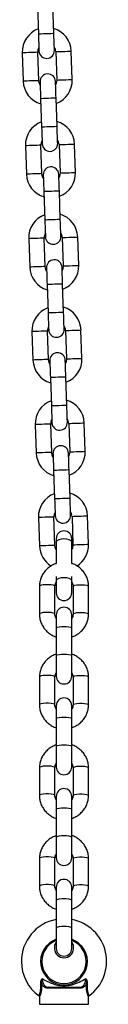
# Model space of a CAD drawing. Units: millimetres. Extents: x 4726 to 9442, y 246 to 10532.
# Drawn here: x 8168 to 8201, y 8586 to 8968 of the extents above; entities that cross this region are included whole.
import ezdxf

# ---------------------------------------------------------------- set-up
doc = ezdxf.new("R2010")
doc.units = ezdxf.units.MM
doc.header["$LTSCALE"] = 50

msp = doc.modelspace()

# ---------------------------------------------------------------- linework, layer by layer
at = {"color": 7, "linetype": 'Continuous', "lineweight": 25}
for p, q in [((8174.3, 8972.96), (8174.69, 8961.97)), ((8180.68, 8962.18), (8180.3, 8973.17)), ((8168.43, 8954.75), (8168.82, 8943.75)), ((8174.81, 8943.96), (8174.43, 8954.96)), ((8181.43, 8955.2), (8181.81, 8944.21)), ((8187.81, 8944.42), (8187.42, 8955.41)), ((8175.56, 8936.99), (8175.94, 8925.99)), ((8181.94, 8926.2), (8181.55, 8937.2)), ((8176.07, 8907.99), (8175.69, 8918.98)), ((8182.68, 8919.22), (8183.07, 8908.23)), ((8189.06, 8908.44), (8188.68, 8919.43)), ((8169.69, 8918.77), (8170.07, 8907.78)), ((8176.81, 8901.01), (8177.2, 8890.01)), ((8183.19, 8890.22), (8182.81, 8901.22)), ((8170.95, 8882.79), (8171.33, 8871.8)), ((8177.33, 8872.01), (8176.94, 8883)), ((8183.94, 8883.25), (8184.32, 8872.25)), ((8190.32, 8872.46), (8189.93, 8883.45)), ((8178.07, 8865.03), (8178.45, 8854.04)), ((8184.45, 8854.25), (8184.07, 8865.24)), ((8172.2, 8846.81), (8172.59, 8835.82)), ((8178.58, 8836.03), (8178.2, 8847.02)), ((8185.19, 8847.27), (8185.58, 8836.27)), ((8191.57, 8836.48), (8191.19, 8847.48)), ((8179.33, 8829.05), (8179.71, 8818.06)), ((8185.71, 8818.27), (8185.32, 8829.26)), ((8173.46, 8810.84), (8173.84, 8799.84)), ((8179.84, 8800.05), (8179.46, 8811.04)), ((8186.45, 8811.29), (8186.84, 8800.3)), ((8192.83, 8800.51), (8192.45, 8811.5)), ((8180.58, 8793.07), (8180.97, 8782.08)), ((8186.96, 8782.29), (8186.58, 8793.28)), ((8174.72, 8774.86), (8175.1, 8763.86)), ((8181.1, 8764.07), (8180.71, 8775.07)), ((8187.71, 8775.31), (8188.09, 8764.32)), ((8194.09, 8764.53), (8193.7, 8775.52)), ((8181.61, 8766.7), (8181.61, 8765.2)), ((8187.61, 8765.2), (8187.61, 8766.7)), ((8181.61, 8765.2), (8181.61, 8757.07)), ((8187.61, 8757.07), (8187.61, 8765.2)), ((8181.61, 8751.99), (8181.61, 8750.2)), ((8187.61, 8750.2), (8187.61, 8751.99)), ((8175.11, 8748.21), (8175.11, 8737.48)), ((8181.11, 8737.48), (8181.11, 8748.21)), ((8181.61, 8750.2), (8181.61, 8745.7)), ((8187.61, 8745.7), (8187.61, 8750.2)), ((8188.11, 8748.21), (8188.11, 8737.48)), ((8194.11, 8737.48), (8194.11, 8748.21)), ((8181.61, 8737.15), (8181.61, 8732.08)), ((8187.61, 8732.08), (8187.61, 8737.15)), ((8181.61, 8732.08), (8181.61, 8721.35)), ((8187.61, 8721.35), (8187.61, 8732.08)), ((8181.61, 8721.35), (8181.61, 8713.42)), ((8187.61, 8713.42), (8187.61, 8721.35)), ((8175.11, 8713.09), (8175.11, 8702.36)), ((8181.11, 8702.36), (8181.11, 8713.09)), ((8188.11, 8713.09), (8188.11, 8702.36)), ((8194.11, 8702.36), (8194.11, 8713.09)), ((8181.61, 8702.03), (8181.61, 8696.96)), ((8187.61, 8696.96), (8187.61, 8702.03)), ((8181.61, 8696.96), (8181.61, 8686.23)), ((8187.61, 8686.23), (8187.61, 8696.96)), ((8181.61, 8686.23), (8181.61, 8678.3)), ((8187.61, 8678.3), (8187.61, 8686.23)), ((8175.11, 8677.97), (8175.11, 8667.24)), ((8181.11, 8667.24), (8181.11, 8677.97)), ((8188.11, 8677.97), (8188.11, 8667.24)), ((8194.11, 8667.24), (8194.11, 8677.97)), ((8181.61, 8666.91), (8181.61, 8661.85)), ((8187.61, 8661.85), (8187.61, 8666.91)), ((8181.61, 8661.85), (8181.61, 8651.11)), ((8187.61, 8651.11), (8187.61, 8661.85)), ((8181.61, 8651.11), (8181.61, 8643.18)), ((8187.61, 8643.18), (8187.61, 8651.11)), ((8175.11, 8642.86), (8175.11, 8632.13)), ((8181.11, 8632.13), (8181.11, 8642.86)), ((8188.11, 8642.86), (8188.11, 8632.13)), ((8194.11, 8632.13), (8194.11, 8642.86)), ((8181.61, 8631.8), (8181.61, 8626.73)), ((8187.61, 8626.73), (8187.61, 8631.8)), ((8181.61, 8626.73), (8181.61, 8616)), ((8187.61, 8616), (8187.61, 8626.73)), ((8181.61, 8616), (8181.61, 8608.07)), ((8187.61, 8608.07), (8187.61, 8616)), ((8190.59, 8592.63), (8178.64, 8592.63)), ((8178.89, 8593.03), (8190.34, 8593.03)), ((8175.11, 8589.37), (8175.11, 8586.43)), ((8194.11, 8586.43), (8194.11, 8589.37))]:
    msp.add_line(p, q, dxfattribs=at)
at = {"color": 8, "linetype": 'Continuous', "lineweight": 25}
msp.add_line((8175.11, 8586.43), (8194.11, 8586.43), dxfattribs=at)
at = {"color": 8, "linetype": 'Continuous', "lineweight": 25, "flags": 128}
for points in [[(8180.68, 8962.18), (8180.64, 8962.18), (8180.28, 8962.17), (8179.61, 8962.14), (8178.71, 8962.11), (8177.68, 8962.08), (8176.66, 8962.04), (8175.76, 8962.01), (8175.09, 8961.98), (8174.73, 8961.97), (8174.69, 8961.97)], [(8174.43, 8954.96), (8174.25, 8954.95), (8173.73, 8954.93), (8172.93, 8954.9), (8171.95, 8954.87), (8170.91, 8954.83), (8169.93, 8954.8), (8169.13, 8954.77), (8168.61, 8954.75), (8168.43, 8954.75)], [(8181.43, 8955.2), (8181.61, 8955.21), (8182.13, 8955.23), (8182.92, 8955.25), (8183.9, 8955.29), (8184.94, 8955.32), (8185.92, 8955.36), (8186.72, 8955.39), (8187.24, 8955.4), (8187.42, 8955.41)], [(8174.81, 8943.96), (8174.63, 8943.96), (8174.11, 8943.94), (8173.31, 8943.91), (8172.34, 8943.88), (8171.29, 8943.84), (8170.32, 8943.81), (8169.52, 8943.78), (8169, 8943.76), (8168.82, 8943.75)], [(8181.81, 8944.21), (8181.99, 8944.21), (8182.51, 8944.23), (8183.31, 8944.26), (8184.29, 8944.29), (8185.33, 8944.33), (8186.31, 8944.37), (8187.1, 8944.39), (8187.63, 8944.41), (8187.81, 8944.42)], [(8181.55, 8937.2), (8181.51, 8937.19), (8181.15, 8937.18), (8180.48, 8937.16), (8179.58, 8937.13), (8178.56, 8937.09), (8177.53, 8937.05), (8176.63, 8937.02), (8175.96, 8937), (8175.6, 8936.99), (8175.56, 8936.99)], [(8181.94, 8926.2), (8181.89, 8926.2), (8181.54, 8926.19), (8180.87, 8926.16), (8179.97, 8926.13), (8178.94, 8926.1), (8177.91, 8926.06), (8177.01, 8926.03), (8176.34, 8926.01), (8175.99, 8925.99), (8175.94, 8925.99)], [(8175.69, 8918.98), (8175.51, 8918.97), (8174.98, 8918.95), (8174.19, 8918.93), (8173.21, 8918.89), (8172.17, 8918.86), (8171.19, 8918.82), (8170.39, 8918.79), (8169.87, 8918.78), (8169.69, 8918.77)], [(8182.68, 8919.22), (8182.86, 8919.23), (8183.38, 8919.25), (8184.18, 8919.28), (8185.16, 8919.31), (8186.2, 8919.35), (8187.18, 8919.38), (8187.98, 8919.41), (8188.5, 8919.43), (8188.68, 8919.43)], [(8176.07, 8907.99), (8175.89, 8907.98), (8175.37, 8907.96), (8174.57, 8907.93), (8173.59, 8907.9), (8172.55, 8907.86), (8171.57, 8907.83), (8170.78, 8907.8), (8170.25, 8907.78), (8170.07, 8907.78)], [(8183.07, 8908.23), (8183.25, 8908.24), (8183.77, 8908.25), (8184.56, 8908.28), (8185.54, 8908.32), (8186.58, 8908.35), (8187.56, 8908.39), (8188.36, 8908.42), (8188.88, 8908.43), (8189.06, 8908.44)], [(8182.81, 8901.22), (8182.76, 8901.22), (8182.41, 8901.2), (8181.74, 8901.18), (8180.84, 8901.15), (8179.81, 8901.11), (8178.79, 8901.08), (8177.89, 8901.04), (8177.22, 8901.02), (8176.86, 8901.01), (8176.81, 8901.01)], [(8183.19, 8890.22), (8183.15, 8890.22), (8182.79, 8890.21), (8182.12, 8890.19), (8181.22, 8890.15), (8180.2, 8890.12), (8179.17, 8890.08), (8178.27, 8890.05), (8177.6, 8890.03), (8177.24, 8890.02), (8177.2, 8890.01)], [(8176.94, 8883), (8176.76, 8882.99), (8176.24, 8882.98), (8175.44, 8882.95), (8174.47, 8882.91), (8173.42, 8882.88), (8172.45, 8882.84), (8171.65, 8882.82), (8171.13, 8882.8), (8170.95, 8882.79)], [(8183.94, 8883.25), (8184.12, 8883.25), (8184.64, 8883.27), (8185.44, 8883.3), (8186.42, 8883.33), (8187.46, 8883.37), (8188.44, 8883.4), (8189.23, 8883.43), (8189.75, 8883.45), (8189.93, 8883.45)], [(8177.33, 8872.01), (8177.15, 8872), (8176.63, 8871.98), (8175.83, 8871.96), (8174.85, 8871.92), (8173.81, 8871.88), (8172.83, 8871.85), (8172.03, 8871.82), (8171.51, 8871.8), (8171.33, 8871.8)], [(8184.32, 8872.25), (8184.5, 8872.26), (8185.02, 8872.28), (8185.82, 8872.3), (8186.8, 8872.34), (8187.84, 8872.37), (8188.82, 8872.41), (8189.62, 8872.44), (8190.14, 8872.46), (8190.32, 8872.46)], [(8184.07, 8865.24), (8184.02, 8865.24), (8183.67, 8865.22), (8183, 8865.2), (8182.09, 8865.17), (8181.07, 8865.13), (8180.04, 8865.1), (8179.14, 8865.07), (8178.47, 8865.04), (8178.12, 8865.03), (8178.07, 8865.03)], [(8184.45, 8854.25), (8184.41, 8854.24), (8184.05, 8854.23), (8183.38, 8854.21), (8182.48, 8854.18), (8181.45, 8854.14), (8180.43, 8854.11), (8179.53, 8854.07), (8178.86, 8854.05), (8178.5, 8854.04), (8178.45, 8854.04)], [(8178.2, 8847.02), (8178.02, 8847.02), (8177.5, 8847), (8176.7, 8846.97), (8175.72, 8846.94), (8174.68, 8846.9), (8173.7, 8846.87), (8172.9, 8846.84), (8172.38, 8846.82), (8172.2, 8846.81)], [(8185.19, 8847.27), (8185.38, 8847.27), (8185.9, 8847.29), (8186.69, 8847.32), (8187.67, 8847.35), (8188.71, 8847.39), (8189.69, 8847.42), (8190.49, 8847.45), (8191.01, 8847.47), (8191.19, 8847.48)], [(8178.58, 8836.03), (8178.4, 8836.02), (8177.88, 8836.01), (8177.08, 8835.98), (8176.11, 8835.94), (8175.06, 8835.91), (8174.09, 8835.87), (8173.29, 8835.84), (8172.77, 8835.83), (8172.59, 8835.82)], [(8185.58, 8836.27), (8185.76, 8836.28), (8186.28, 8836.3), (8187.08, 8836.33), (8188.06, 8836.36), (8189.1, 8836.4), (8190.08, 8836.43), (8190.87, 8836.46), (8191.39, 8836.48), (8191.57, 8836.48), (8191.57, 8836.48)], [(8185.32, 8829.26), (8185.28, 8829.26), (8184.92, 8829.25), (8184.25, 8829.22), (8183.35, 8829.19), (8182.33, 8829.16), (8181.3, 8829.12), (8180.4, 8829.09), (8179.73, 8829.07), (8179.37, 8829.05), (8179.33, 8829.05)], [(8185.71, 8818.27), (8185.66, 8818.27), (8185.31, 8818.25), (8184.64, 8818.23), (8183.73, 8818.2), (8182.71, 8818.16), (8181.68, 8818.13), (8180.78, 8818.1), (8180.11, 8818.07), (8179.76, 8818.06), (8179.71, 8818.06)], [(8179.46, 8811.04), (8179.27, 8811.04), (8178.75, 8811.02), (8177.96, 8810.99), (8176.98, 8810.96), (8175.94, 8810.92), (8174.96, 8810.89), (8174.16, 8810.86), (8173.64, 8810.84), (8173.46, 8810.84)], [(8186.45, 8811.29), (8186.63, 8811.3), (8187.15, 8811.31), (8187.95, 8811.34), (8188.93, 8811.38), (8189.97, 8811.41), (8190.95, 8811.45), (8191.75, 8811.47), (8192.27, 8811.49), (8192.45, 8811.5)], [(8179.84, 8800.05), (8179.66, 8800.05), (8179.14, 8800.03), (8178.34, 8800), (8177.36, 8799.97), (8176.32, 8799.93), (8175.34, 8799.89), (8174.54, 8799.87), (8174.02, 8799.85), (8173.84, 8799.84)], [(8186.84, 8800.3), (8187.02, 8800.3), (8187.54, 8800.32), (8188.33, 8800.35), (8189.31, 8800.38), (8190.35, 8800.42), (8191.33, 8800.45), (8192.13, 8800.48), (8192.65, 8800.5), (8192.83, 8800.51)], [(8186.58, 8793.28), (8186.53, 8793.28), (8186.18, 8793.27), (8185.51, 8793.25), (8184.61, 8793.21), (8183.58, 8793.18), (8182.56, 8793.14), (8181.65, 8793.11), (8180.98, 8793.09), (8180.63, 8793.07), (8180.58, 8793.07)], [(8186.96, 8782.29), (8186.92, 8782.29), (8186.56, 8782.28), (8185.89, 8782.25), (8184.99, 8782.22), (8183.97, 8782.18), (8182.94, 8782.15), (8182.04, 8782.12), (8181.37, 8782.09), (8181.01, 8782.08), (8180.97, 8782.08)], [(8180.71, 8775.07), (8180.53, 8775.06), (8180.01, 8775.04), (8179.21, 8775.01), (8178.23, 8774.98), (8177.19, 8774.94), (8176.21, 8774.91), (8175.42, 8774.88), (8174.9, 8774.86), (8174.72, 8774.86)], [(8187.71, 8775.31), (8187.89, 8775.32), (8188.41, 8775.34), (8189.21, 8775.36), (8190.19, 8775.4), (8191.23, 8775.43), (8192.2, 8775.47), (8193, 8775.5), (8193.52, 8775.51), (8193.7, 8775.52), (8193.7, 8775.52)], [(8181.61, 8765.2), (8181.66, 8765.46), (8182.01, 8765.95), (8182.68, 8766.35), (8183.58, 8766.61), (8184.61, 8766.7), (8185.64, 8766.61), (8186.54, 8766.35), (8187.21, 8765.95), (8187.57, 8765.46), (8187.61, 8765.2)], [(8181.1, 8764.07), (8180.91, 8764.07), (8180.39, 8764.05), (8179.6, 8764.02), (8178.62, 8763.99), (8177.58, 8763.95), (8176.6, 8763.92), (8175.8, 8763.89), (8175.28, 8763.87), (8175.1, 8763.86), (8175.1, 8763.86)], [(8188.09, 8764.32), (8188.27, 8764.32), (8188.79, 8764.34), (8189.59, 8764.37), (8190.57, 8764.4), (8191.61, 8764.44), (8192.59, 8764.47), (8193.39, 8764.5), (8193.91, 8764.52), (8194.09, 8764.53)], [(8181.61, 8750.2), (8181.66, 8750.46), (8182.01, 8750.95), (8182.68, 8751.35), (8183.58, 8751.61), (8184.61, 8751.7), (8185.64, 8751.61), (8186.54, 8751.35), (8187.21, 8750.95), (8187.57, 8750.46), (8187.61, 8750.2)], [(8181.11, 8748.21), (8180.93, 8748.43), (8180.41, 8748.63), (8179.61, 8748.78), (8178.63, 8748.86), (8177.59, 8748.86), (8176.61, 8748.78), (8175.81, 8748.63), (8175.29, 8748.43), (8175.11, 8748.21)], [(8188.11, 8748.21), (8188.29, 8748.43), (8188.81, 8748.63), (8189.61, 8748.78), (8190.59, 8748.86), (8191.63, 8748.86), (8192.61, 8748.78), (8193.41, 8748.63), (8193.93, 8748.43), (8194.11, 8748.21)], [(8181.11, 8737.48), (8180.93, 8737.7), (8180.41, 8737.9), (8179.61, 8738.05), (8178.63, 8738.13), (8177.59, 8738.13), (8176.61, 8738.05), (8175.81, 8737.9), (8175.29, 8737.7), (8175.11, 8737.48), (8175.11, 8737.48)], [(8188.11, 8737.48), (8188.29, 8737.7), (8188.81, 8737.9), (8189.61, 8738.05), (8190.59, 8738.13), (8191.63, 8738.13), (8192.61, 8738.05), (8193.41, 8737.9), (8193.93, 8737.7), (8194.11, 8737.48), (8194.11, 8737.48)], [(8181.61, 8732.08), (8181.66, 8732.19), (8182.01, 8732.41), (8182.68, 8732.59), (8183.58, 8732.7), (8184.61, 8732.74), (8185.64, 8732.7), (8186.54, 8732.59), (8187.21, 8732.41), (8187.57, 8732.19), (8187.61, 8732.08)], [(8181.61, 8721.35), (8181.66, 8721.46), (8182.01, 8721.68), (8182.68, 8721.86), (8183.58, 8721.97), (8184.61, 8722.01), (8185.64, 8721.97), (8186.54, 8721.86), (8187.21, 8721.68), (8187.57, 8721.46), (8187.61, 8721.35)], [(8181.11, 8713.09), (8180.93, 8713.32), (8180.41, 8713.52), (8179.61, 8713.66), (8178.63, 8713.74), (8177.59, 8713.74), (8176.61, 8713.66), (8175.81, 8713.52), (8175.29, 8713.32), (8175.11, 8713.09)], [(8188.11, 8713.09), (8188.29, 8713.32), (8188.81, 8713.52), (8189.61, 8713.66), (8190.59, 8713.74), (8191.63, 8713.74), (8192.61, 8713.66), (8193.41, 8713.52), (8193.93, 8713.32), (8194.11, 8713.09)], [(8181.11, 8702.36), (8180.93, 8702.59), (8180.41, 8702.78), (8179.61, 8702.93), (8178.63, 8703.01), (8177.59, 8703.01), (8176.61, 8702.93), (8175.81, 8702.78), (8175.29, 8702.59), (8175.11, 8702.36), (8175.11, 8702.36)], [(8188.11, 8702.36), (8188.29, 8702.59), (8188.81, 8702.78), (8189.61, 8702.93), (8190.59, 8703.01), (8191.63, 8703.01), (8192.61, 8702.93), (8193.41, 8702.78), (8193.93, 8702.59), (8194.11, 8702.36), (8194.11, 8702.36)], [(8181.61, 8696.96), (8181.66, 8697.08), (8182.01, 8697.29), (8182.68, 8697.47), (8183.58, 8697.58), (8184.61, 8697.62), (8185.64, 8697.58), (8186.54, 8697.47), (8187.21, 8697.29), (8187.57, 8697.08), (8187.61, 8696.96)], [(8181.61, 8686.23), (8181.66, 8686.35), (8182.01, 8686.56), (8182.68, 8686.74), (8183.58, 8686.85), (8184.61, 8686.89), (8185.64, 8686.85), (8186.54, 8686.74), (8187.21, 8686.56), (8187.57, 8686.35), (8187.61, 8686.23)], [(8181.11, 8677.97), (8180.93, 8678.2), (8180.41, 8678.4), (8179.61, 8678.55), (8178.63, 8678.62), (8177.59, 8678.62), (8176.61, 8678.55), (8175.81, 8678.4), (8175.29, 8678.2), (8175.11, 8677.97)], [(8188.11, 8677.97), (8188.29, 8678.2), (8188.81, 8678.4), (8189.61, 8678.55), (8190.59, 8678.62), (8191.63, 8678.62), (8192.61, 8678.55), (8193.41, 8678.4), (8193.93, 8678.2), (8194.11, 8677.97)], [(8181.11, 8667.24), (8180.93, 8667.47), (8180.41, 8667.67), (8179.61, 8667.81), (8178.63, 8667.89), (8177.59, 8667.89), (8176.61, 8667.81), (8175.81, 8667.67), (8175.29, 8667.47), (8175.11, 8667.24), (8175.11, 8667.24)], [(8188.11, 8667.24), (8188.29, 8667.47), (8188.81, 8667.67), (8189.61, 8667.81), (8190.59, 8667.89), (8191.63, 8667.89), (8192.61, 8667.81), (8193.41, 8667.67), (8193.93, 8667.47), (8194.11, 8667.24), (8194.11, 8667.24)], [(8181.61, 8661.85), (8181.66, 8661.96), (8182.01, 8662.18), (8182.68, 8662.35), (8183.58, 8662.47), (8184.61, 8662.51), (8185.64, 8662.47), (8186.54, 8662.35), (8187.21, 8662.18), (8187.57, 8661.96), (8187.61, 8661.85)], [(8181.61, 8651.11), (8181.66, 8651.23), (8182.01, 8651.44), (8182.68, 8651.62), (8183.58, 8651.74), (8184.61, 8651.77), (8185.64, 8651.74), (8186.54, 8651.62), (8187.21, 8651.44), (8187.57, 8651.23), (8187.61, 8651.11)], [(8181.11, 8642.86), (8180.93, 8643.08), (8180.41, 8643.28), (8179.61, 8643.43), (8178.63, 8643.51), (8177.59, 8643.51), (8176.61, 8643.43), (8175.81, 8643.28), (8175.29, 8643.08), (8175.11, 8642.86)], [(8188.11, 8642.86), (8188.29, 8643.08), (8188.81, 8643.28), (8189.61, 8643.43), (8190.59, 8643.51), (8191.63, 8643.51), (8192.61, 8643.43), (8193.41, 8643.28), (8193.93, 8643.08), (8194.11, 8642.86)], [(8181.11, 8632.13), (8180.93, 8632.35), (8180.41, 8632.55), (8179.61, 8632.7), (8178.63, 8632.78), (8177.59, 8632.78), (8176.61, 8632.7), (8175.81, 8632.55), (8175.29, 8632.35), (8175.11, 8632.13), (8175.11, 8632.13)], [(8188.11, 8632.13), (8188.29, 8632.35), (8188.81, 8632.55), (8189.61, 8632.7), (8190.59, 8632.78), (8191.63, 8632.78), (8192.61, 8632.7), (8193.41, 8632.55), (8193.93, 8632.35), (8194.11, 8632.13), (8194.11, 8632.13)], [(8181.61, 8626.73), (8181.66, 8626.84), (8182.01, 8627.06), (8182.68, 8627.23), (8183.58, 8627.35), (8184.61, 8627.39), (8185.64, 8627.35), (8186.54, 8627.23), (8187.21, 8627.06), (8187.57, 8626.84), (8187.61, 8626.73)], [(8181.61, 8616), (8181.66, 8616.11), (8182.01, 8616.33), (8182.68, 8616.5), (8183.58, 8616.62), (8184.61, 8616.66), (8185.64, 8616.62), (8186.54, 8616.5), (8187.21, 8616.33), (8187.57, 8616.11), (8187.61, 8616)]]:
    msp.add_lwpolyline(points, dxfattribs=at)
at = {"color": 7, "linetype": 'Continuous', "lineweight": 25, "flags": 128}
for points in [[(8174.69, 8961.97), (8174.73, 8960.7), (8174.77, 8959.48), (8174.81, 8958.36), (8174.85, 8957.38), (8174.87, 8956.57), (8174.89, 8955.97), (8174.91, 8955.6), (8174.91, 8955.47)], [(8180.91, 8955.68), (8180.9, 8955.81), (8180.89, 8956.18), (8180.87, 8956.78), (8180.84, 8957.59), (8180.81, 8958.57), (8180.77, 8959.69), (8180.73, 8960.91), (8180.68, 8962.18)], [(8175.38, 8942.18), (8175.07, 8942.77), (8174.81, 8943.96)], [(8175.33, 8943.48), (8175.34, 8943.36), (8175.35, 8942.99), (8175.37, 8942.39), (8175.4, 8941.58), (8175.43, 8940.59), (8175.47, 8939.47), (8175.51, 8938.25), (8175.56, 8936.99)], [(8181.55, 8937.2), (8181.51, 8938.46), (8181.47, 8939.68), (8181.43, 8940.8), (8181.39, 8941.79), (8181.37, 8942.6), (8181.34, 8943.2), (8181.33, 8943.57), (8181.33, 8943.69)], [(8181.81, 8944.21), (8181.64, 8943), (8181.37, 8942.39)], [(8175.94, 8925.99), (8175.99, 8924.73), (8176.03, 8923.51), (8176.07, 8922.38), (8176.1, 8921.4), (8176.13, 8920.59), (8176.15, 8919.99), (8176.16, 8919.62), (8176.17, 8919.5)], [(8182.16, 8919.71), (8182.16, 8919.83), (8182.15, 8920.2), (8182.13, 8920.8), (8182.1, 8921.61), (8182.06, 8922.59), (8182.02, 8923.72), (8181.98, 8924.93), (8181.94, 8926.2)], [(8176.63, 8906.2), (8176.32, 8906.8), (8176.07, 8907.99)], [(8176.59, 8907.5), (8176.59, 8907.38), (8176.6, 8907.01), (8176.63, 8906.41), (8176.65, 8905.6), (8176.69, 8904.62), (8176.73, 8903.49), (8176.77, 8902.27), (8176.81, 8901.01)], [(8182.81, 8901.22), (8182.77, 8902.48), (8182.72, 8903.7), (8182.68, 8904.83), (8182.65, 8905.81), (8182.62, 8906.62), (8182.6, 8907.22), (8182.59, 8907.59), (8182.58, 8907.71)], [(8183.07, 8908.23), (8182.9, 8907.03), (8182.63, 8906.41)], [(8177.2, 8890.01), (8177.24, 8888.75), (8177.28, 8887.53), (8177.32, 8886.41), (8177.36, 8885.42), (8177.39, 8884.61), (8177.41, 8884.01), (8177.42, 8883.64), (8177.42, 8883.52)], [(8183.42, 8883.73), (8183.42, 8883.85), (8183.4, 8884.22), (8183.38, 8884.82), (8183.35, 8885.63), (8183.32, 8886.61), (8183.28, 8887.74), (8183.24, 8888.96), (8183.19, 8890.22)], [(8177.89, 8870.22), (8177.58, 8870.82), (8177.33, 8872.01)], [(8177.84, 8871.53), (8177.85, 8871.4), (8177.86, 8871.03), (8177.88, 8870.43), (8177.91, 8869.62), (8177.94, 8868.64), (8177.98, 8867.52), (8178.03, 8866.3), (8178.07, 8865.03)], [(8184.07, 8865.24), (8184.02, 8866.51), (8183.98, 8867.72), (8183.94, 8868.85), (8183.91, 8869.83), (8183.88, 8870.64), (8183.86, 8871.24), (8183.84, 8871.61), (8183.84, 8871.73)], [(8184.32, 8872.25), (8184.15, 8871.05), (8183.89, 8870.43)], [(8178.45, 8854.04), (8178.5, 8852.77), (8178.54, 8851.55), (8178.58, 8850.43), (8178.61, 8849.44), (8178.64, 8848.63), (8178.66, 8848.03), (8178.68, 8847.66), (8178.68, 8847.54)], [(8184.68, 8847.75), (8184.67, 8847.87), (8184.66, 8848.24), (8184.64, 8848.84), (8184.61, 8849.65), (8184.58, 8850.64), (8184.54, 8851.76), (8184.5, 8852.98), (8184.45, 8854.25)], [(8179.15, 8834.25), (8178.84, 8834.84), (8178.58, 8836.03)], [(8179.1, 8835.55), (8179.1, 8835.42), (8179.12, 8835.05), (8179.14, 8834.45), (8179.17, 8833.64), (8179.2, 8832.66), (8179.24, 8831.54), (8179.28, 8830.32), (8179.33, 8829.05)], [(8185.32, 8829.26), (8185.28, 8830.53), (8185.24, 8831.75), (8185.2, 8832.87), (8185.16, 8833.85), (8185.13, 8834.66), (8185.11, 8835.26), (8185.1, 8835.63), (8185.1, 8835.76)], [(8185.58, 8836.27), (8185.41, 8835.07), (8185.14, 8834.45)], [(8179.71, 8818.06), (8179.76, 8816.79), (8179.8, 8815.57), (8179.84, 8814.45), (8179.87, 8813.46), (8179.9, 8812.66), (8179.92, 8812.06), (8179.93, 8811.69), (8179.94, 8811.56)], [(8185.93, 8811.77), (8185.93, 8811.9), (8185.92, 8812.27), (8185.9, 8812.87), (8185.87, 8813.67), (8185.83, 8814.66), (8185.79, 8815.78), (8185.75, 8817), (8185.71, 8818.27)], [(8180.4, 8798.27), (8180.09, 8798.86), (8179.84, 8800.05)], [(8180.36, 8799.57), (8180.36, 8799.44), (8180.37, 8799.07), (8180.39, 8798.47), (8180.42, 8797.67), (8180.46, 8796.68), (8180.5, 8795.56), (8180.54, 8794.34), (8180.58, 8793.07)], [(8186.58, 8793.28), (8186.54, 8794.55), (8186.49, 8795.77), (8186.45, 8796.89), (8186.42, 8797.88), (8186.39, 8798.68), (8186.37, 8799.28), (8186.36, 8799.65), (8186.35, 8799.78)], [(8186.84, 8800.3), (8186.67, 8799.09), (8186.4, 8798.48)], [(8180.97, 8782.08), (8181.01, 8780.81), (8181.05, 8779.59), (8181.09, 8778.47), (8181.13, 8777.49), (8181.16, 8776.68), (8181.18, 8776.08), (8181.19, 8775.71), (8181.19, 8775.58)], [(8187.19, 8775.79), (8187.19, 8775.92), (8187.17, 8776.29), (8187.15, 8776.89), (8187.12, 8777.7), (8187.09, 8778.68), (8187.05, 8779.8), (8187.01, 8781.02), (8186.96, 8782.29)], [(8181.61, 8762.36), (8181.35, 8762.88), (8181.1, 8764.07)], [(8188.09, 8764.32), (8187.92, 8763.11), (8187.61, 8762.42)], [(8178.89, 8593.03), (8178.84, 8593.02), (8178.79, 8593), (8178.75, 8592.96), (8178.71, 8592.91), (8178.68, 8592.85), (8178.65, 8592.78), (8178.64, 8592.7), (8178.64, 8592.63)], [(8190.34, 8593.03), (8190.38, 8593.02), (8190.43, 8593), (8190.47, 8592.96), (8190.51, 8592.91), (8190.54, 8592.85), (8190.57, 8592.78), (8190.58, 8592.7), (8190.59, 8592.63)]]:
    msp.add_lwpolyline(points, dxfattribs=at)
at = {"color": 7, "linetype": 'Continuous', "lineweight": 25}
for centre, radius, start, end in [((8177.93, 8955.08), 9.5, 110.4085, 182), ((8177.93, 8955.08), 9.5, 2, 73.5915), ((8177.93, 8955.08), 3.5, 2, 33.0027), ((8177.93, 8955.08), 3.5, 150.9973, 182), ((8177.91, 8955.58), 3, 182, 2), ((8178.33, 8943.59), 3, 2, 182), ((8178.31, 8944.09), 9.5, 182, 253.5915), ((8178.31, 8944.09), 9.5, 290.4085, 2), ((8179.18, 8919.1), 9.5, 110.4085, 182), ((8179.18, 8919.1), 9.5, 2, 73.5915), ((8179.18, 8919.1), 3.5, 150.9973, 182), ((8179.17, 8919.6), 3, 182, 2), ((8179.18, 8919.1), 3.5, 2, 33.0027), ((8179.57, 8908.11), 9.5, 182, 253.5915), ((8179.59, 8907.61), 3, 2, 182), ((8179.57, 8908.11), 9.5, 290.4085, 2), ((8180.44, 8883.12), 9.5, 2, 73.5915), ((8180.44, 8883.12), 9.5, 110.4085, 182), ((8180.44, 8883.12), 3.5, 150.9973, 182), ((8180.44, 8883.12), 3.5, 2, 33.0027), ((8180.42, 8883.62), 3, 182, 2), ((8180.84, 8871.63), 3, 2, 182), ((8180.82, 8872.13), 9.5, 182, 253.5915), ((8180.82, 8872.13), 9.5, 290.4085, 2), ((8181.7, 8847.15), 9.5, 110.4085, 182), ((8181.7, 8847.15), 9.5, 2, 73.5915), ((8181.7, 8847.15), 3.5, 150.9973, 182), ((8181.68, 8847.64), 3, 182, 2), ((8181.7, 8847.15), 3.5, 2, 33.0027), ((8182.08, 8836.15), 9.5, 182, 253.5915), ((8182.1, 8835.65), 3, 2, 182), ((8182.08, 8836.15), 9.5, 290.4085, 2), ((8182.95, 8811.17), 9.5, 110.4085, 182), ((8182.95, 8811.17), 9.5, 2, 73.5915), ((8182.95, 8811.17), 3.5, 150.9973, 182), ((8182.95, 8811.17), 3.5, 2, 33.0027), ((8182.94, 8811.67), 3, 182, 2), ((8183.35, 8799.67), 3, 2, 182), ((8183.34, 8800.17), 9.5, 182, 253.5915), ((8183.34, 8800.17), 9.5, 290.4085, 2), ((8184.21, 8775.19), 9.5, 110.4085, 182), ((8184.21, 8775.19), 9.5, 2, 73.5915), ((8184.21, 8775.19), 3.5, 150.9973, 182), ((8184.19, 8775.69), 3, 182, 2), ((8184.21, 8775.19), 3.5, 2, 33.0027), ((8184.61, 8766.7), 3, 0, 180), ((8184.59, 8764.2), 9.5, 182, 238.555), ((8184.59, 8764.2), 9.5, 301.4075, 2), ((8184.61, 8745.7), 3, 180, 0), ((8184.61, 8737.15), 3, 0, 180), ((8184.61, 8713.42), 3, 180, 0), ((8184.61, 8702.03), 3, 0, 180), ((8184.61, 8678.3), 3, 180, 0), ((8184.61, 8666.91), 3, 0, 180), ((8184.61, 8643.18), 3, 180, 0), ((8184.61, 8631.8), 3, 0, 180), ((8184.61, 8603.03), 16.5, 100.4757, 180), ((8184.61, 8603.03), 16.5, 305.8941, 79.5243), ((8184.61, 8608.23), 3.75, 143.1301, 36.8699), ((8184.61, 8608.07), 3, 180, 0), ((8184.61, 8603.03), 16.5, 180, 234.1068), ((8175.55, 8598.43), 3.97, 270.5831, 276.1932), ((8193.67, 8598.43), 3.97, 263.807, 269.4157)]:
    msp.add_arc(centre, radius, start, end, dxfattribs=at)
at = {"color": 8, "linetype": 'Continuous', "lineweight": 25}
for radius, start, end in [(9.08, 109.3022, 70.6978), (8.59, 110.4513, 69.5487)]:
    msp.add_arc((8184.61, 8603.03), radius, start, end, dxfattribs=at)
at = {"color": 7, "linetype": 'Continuous', "lineweight": 25}
for points, knots in [([(8181.61, 8757.04), (8181.46, 8757), (8180.75, 8756.81), (8179.59, 8756.18), (8178.19, 8755.16), (8177.01, 8753.89), (8176.08, 8752.43), (8175.44, 8750.84), (8175.15, 8749.4), (8175.12, 8748.52), (8175.11, 8748.21)], [0, 0, 0, 0, 0.03903, 0.186218, 0.333321, 0.480265, 0.626994, 0.773474, 0.919703, 1, 1, 1, 1]), ([(8194.11, 8748.21), (8194.1, 8748.57), (8194.07, 8749.5), (8193.74, 8750.97), (8193.08, 8752.55), (8192.14, 8753.99), (8190.95, 8755.24), (8189.54, 8756.23), (8188.41, 8756.84), (8187.73, 8757.01), (8187.61, 8757.04)], [0, 0, 0, 0, 0.092896, 0.238625, 0.384429, 0.530276, 0.676261, 0.822448, 0.968877, 1, 1, 1, 1]), ([(8181.11, 8748.21), (8181.12, 8748.33), (8181.13, 8748.79), (8181.29, 8749.43), (8181.59, 8749.85), (8181.7, 8749.99)], [0, 0, 0, 0, 0.199235, 0.728758, 1, 1, 1, 1]), ([(8187.61, 8749.86), (8187.72, 8749.69), (8188, 8749.24), (8188.1, 8748.66), (8188.11, 8748.27), (8188.11, 8748.21)], [0, 0, 0, 0, 0.338922, 0.885342, 1, 1, 1, 1]), ([(8175.11, 8737.48), (8175.12, 8737.12), (8175.16, 8736.19), (8175.48, 8734.72), (8176.14, 8733.13), (8177.08, 8731.7), (8178.27, 8730.45), (8179.68, 8729.45), (8180.82, 8728.85), (8181.49, 8728.67), (8181.61, 8728.64)], [0, 0, 0, 0, 0.092896, 0.23863, 0.384429, 0.530276, 0.676261, 0.822448, 0.968877, 1, 1, 1, 1]), ([(8181.61, 8735.83), (8181.5, 8736), (8181.22, 8736.44), (8181.12, 8737.03), (8181.11, 8737.41), (8181.11, 8737.48)], [0, 0, 0, 0, 0.338922, 0.885342, 1, 1, 1, 1]), ([(8188.11, 8737.48), (8188.11, 8737.35), (8188.09, 8736.9), (8187.96, 8736.31), (8187.68, 8735.93), (8187.61, 8735.83)], [0, 0, 0, 0, 0.21693, 0.793484, 1, 1, 1, 1]), ([(8187.61, 8728.65), (8187.76, 8728.69), (8188.47, 8728.87), (8189.63, 8729.51), (8191.04, 8730.52), (8192.22, 8731.8), (8193.14, 8733.25), (8193.78, 8734.85), (8194.07, 8736.28), (8194.1, 8737.17), (8194.11, 8737.48)], [0, 0, 0, 0, 0.03903, 0.186218, 0.333317, 0.480265, 0.626994, 0.773473, 0.919703, 1, 1, 1, 1]), ([(8181.61, 8721.92), (8181.46, 8721.88), (8180.75, 8721.7), (8179.59, 8721.06), (8178.19, 8720.05), (8177.01, 8718.77), (8176.08, 8717.32), (8175.44, 8715.72), (8175.15, 8714.28), (8175.12, 8713.4), (8175.11, 8713.09)], [0, 0, 0, 0, 0.03903, 0.186218, 0.333321, 0.480265, 0.626994, 0.773474, 0.919703, 1, 1, 1, 1]), ([(8194.11, 8713.09), (8194.1, 8713.45), (8194.07, 8714.38), (8193.74, 8715.85), (8193.08, 8717.44), (8192.14, 8718.87), (8190.95, 8720.12), (8189.54, 8721.12), (8188.41, 8721.72), (8187.73, 8721.9), (8187.61, 8721.93)], [0, 0, 0, 0, 0.092896, 0.23863, 0.384429, 0.530276, 0.676261, 0.822448, 0.968877, 1, 1, 1, 1]), ([(8181.11, 8713.09), (8181.12, 8713.22), (8181.14, 8713.67), (8181.27, 8714.26), (8181.54, 8714.64), (8181.61, 8714.74)], [0, 0, 0, 0, 0.21693, 0.793484, 1, 1, 1, 1]), ([(8187.61, 8714.74), (8187.72, 8714.57), (8188, 8714.13), (8188.1, 8713.54), (8188.11, 8713.16), (8188.11, 8713.09)], [0, 0, 0, 0, 0.3389222, 0.8853424, 1, 1, 1, 1]), ([(8175.11, 8702.36), (8175.12, 8702), (8175.16, 8701.07), (8175.48, 8699.6), (8176.14, 8698.02), (8177.08, 8696.58), (8178.27, 8695.33), (8179.68, 8694.34), (8180.82, 8693.73), (8181.49, 8693.56), (8181.61, 8693.53)], [0, 0, 0, 0, 0.092896, 0.238625, 0.384429, 0.530276, 0.676261, 0.822448, 0.968877, 1, 1, 1, 1]), ([(8181.61, 8700.71), (8181.5, 8700.88), (8181.22, 8701.33), (8181.12, 8701.91), (8181.11, 8702.29), (8181.11, 8702.36)], [0, 0, 0, 0, 0.338922, 0.885342, 1, 1, 1, 1]), ([(8188.11, 8702.36), (8188.11, 8702.24), (8188.09, 8701.78), (8187.96, 8701.19), (8187.68, 8700.81), (8187.61, 8700.71)], [0, 0, 0, 0, 0.2169305, 0.7934841, 1, 1, 1, 1]), ([(8187.61, 8693.53), (8187.76, 8693.57), (8188.47, 8693.76), (8189.63, 8694.39), (8191.04, 8695.4), (8192.22, 8696.68), (8193.14, 8698.13), (8193.78, 8699.73), (8194.07, 8701.17), (8194.1, 8702.05), (8194.11, 8702.36)], [0, 0, 0, 0, 0.03903, 0.186218, 0.333317, 0.480265, 0.626994, 0.773473, 0.919703, 1, 1, 1, 1]), ([(8181.61, 8686.8), (8181.46, 8686.76), (8180.75, 8686.58), (8179.59, 8685.95), (8178.19, 8684.93), (8177.01, 8683.66), (8176.08, 8682.2), (8175.44, 8680.6), (8175.15, 8679.17), (8175.12, 8678.29), (8175.11, 8677.97)], [0, 0, 0, 0, 0.03903, 0.186218, 0.333322, 0.480268, 0.626994, 0.773471, 0.919703, 1, 1, 1, 1]), ([(8194.11, 8677.97), (8194.1, 8678.34), (8194.07, 8679.26), (8193.74, 8680.74), (8193.08, 8682.32), (8192.14, 8683.75), (8190.95, 8685.01), (8189.54, 8686), (8188.41, 8686.6), (8187.73, 8686.78), (8187.61, 8686.81)], [0, 0, 0, 0, 0.092896, 0.238628, 0.384426, 0.530273, 0.676259, 0.822447, 0.968877, 1, 1, 1, 1]), ([(8181.11, 8677.97), (8181.12, 8678.1), (8181.14, 8678.56), (8181.27, 8679.14), (8181.54, 8679.52), (8181.61, 8679.62)], [0, 0, 0, 0, 0.216928, 0.793475, 1, 1, 1, 1]), ([(8187.61, 8679.63), (8187.72, 8679.45), (8188, 8679.01), (8188.1, 8678.42), (8188.11, 8678.04), (8188.11, 8677.97)], [0, 0, 0, 0, 0.338944, 0.8853437, 1, 1, 1, 1]), ([(8175.11, 8667.24), (8175.12, 8666.88), (8175.16, 8665.95), (8175.48, 8664.48), (8176.14, 8662.9), (8177.08, 8661.46), (8178.27, 8660.21), (8179.68, 8659.22), (8180.82, 8658.61), (8181.49, 8658.44), (8181.61, 8658.41)], [0, 0, 0, 0, 0.092896, 0.238628, 0.384426, 0.530273, 0.676259, 0.822447, 0.968877, 1, 1, 1, 1]), ([(8181.61, 8665.59), (8181.5, 8665.76), (8181.22, 8666.21), (8181.12, 8666.8), (8181.11, 8667.18), (8181.11, 8667.24)], [0, 0, 0, 0, 0.338936, 0.885342, 1, 1, 1, 1]), ([(8188.11, 8667.24), (8188.11, 8667.12), (8188.09, 8666.66), (8187.96, 8666.07), (8187.68, 8665.69), (8187.61, 8665.59)], [0, 0, 0, 0, 0.216928, 0.793475, 1, 1, 1, 1]), ([(8187.61, 8658.41), (8187.76, 8658.45), (8188.47, 8658.64), (8189.63, 8659.27), (8191.04, 8660.29), (8192.22, 8661.56), (8193.14, 8663.02), (8193.78, 8664.62), (8194.07, 8666.05), (8194.1, 8666.93), (8194.11, 8667.24)], [0, 0, 0, 0, 0.0390297, 0.1862177, 0.3333183, 0.4802675, 0.6269942, 0.7734713, 0.9197034, 1, 1, 1, 1]), ([(8181.61, 8651.69), (8181.46, 8651.65), (8180.75, 8651.46), (8179.59, 8650.83), (8178.19, 8649.81), (8177.01, 8648.54), (8176.08, 8647.08), (8175.44, 8645.48), (8175.15, 8644.05), (8175.12, 8643.17), (8175.11, 8642.86)], [0, 0, 0, 0, 0.03903, 0.186218, 0.333322, 0.480268, 0.626994, 0.773471, 0.919703, 1, 1, 1, 1]), ([(8194.11, 8642.86), (8194.1, 8643.22), (8194.07, 8644.15), (8193.74, 8645.62), (8193.08, 8647.2), (8192.14, 8648.64), (8190.95, 8649.89), (8189.54, 8650.88), (8188.41, 8651.49), (8187.73, 8651.66), (8187.61, 8651.69)], [0, 0, 0, 0, 0.092896, 0.238628, 0.384426, 0.530273, 0.676259, 0.822447, 0.968877, 1, 1, 1, 1]), ([(8181.11, 8642.86), (8181.12, 8642.98), (8181.14, 8643.44), (8181.27, 8644.03), (8181.54, 8644.41), (8181.61, 8644.51)], [0, 0, 0, 0, 0.2169275, 0.7934746, 1, 1, 1, 1]), ([(8187.61, 8644.51), (8187.72, 8644.34), (8188, 8643.89), (8188.1, 8643.3), (8188.11, 8642.92), (8188.11, 8642.86)], [0, 0, 0, 0, 0.338944, 0.885344, 1, 1, 1, 1]), ([(8175.11, 8632.13), (8175.12, 8631.76), (8175.16, 8630.84), (8175.48, 8629.36), (8176.14, 8627.78), (8177.08, 8626.34), (8178.27, 8625.09), (8179.68, 8624.1), (8180.82, 8623.49), (8181.49, 8623.32), (8181.61, 8623.29)], [0, 0, 0, 0, 0.0928964, 0.2386278, 0.3844263, 0.5302734, 0.6762585, 0.8224474, 0.9688766, 1, 1, 1, 1]), ([(8181.61, 8630.47), (8181.5, 8630.64), (8181.22, 8631.09), (8181.12, 8631.68), (8181.11, 8632.06), (8181.11, 8632.13)], [0, 0, 0, 0, 0.338936, 0.885342, 1, 1, 1, 1]), ([(8188.11, 8632.13), (8188.11, 8632), (8188.09, 8631.54), (8187.96, 8630.96), (8187.68, 8630.58), (8187.61, 8630.48)], [0, 0, 0, 0, 0.216928, 0.793474, 1, 1, 1, 1]), ([(8187.61, 8623.3), (8187.76, 8623.33), (8188.47, 8623.52), (8189.63, 8624.15), (8191.04, 8625.17), (8192.22, 8626.44), (8193.14, 8627.9), (8193.78, 8629.5), (8194.07, 8630.93), (8194.1, 8631.81), (8194.11, 8632.13)], [0, 0, 0, 0, 0.0390297, 0.1862177, 0.3333183, 0.4802676, 0.6269943, 0.7734737, 0.9197034, 1, 1, 1, 1]), ([(8175.59, 8594.46), (8175.6, 8594.69), (8175.61, 8595.25), (8175.9, 8595.89), (8176.08, 8596.27), (8176.13, 8596.39), (8176.13, 8596.39)], [0, 0, 0, 0, 0.322452, 0.791758, 0.994449, 1, 1, 1, 1]), ([(8175.98, 8594.48), (8175.96, 8594.68), (8175.93, 8595.19), (8176.03, 8595.82), (8176.11, 8596.25), (8176.13, 8596.39), (8176.13, 8596.39)], [0, 0, 0, 0, 0.300493, 0.779624, 0.99407, 1, 1, 1, 1]), ([(8176.13, 8596.39), (8176.14, 8596.36), (8176.19, 8595.82), (8176.37, 8594.87), (8176.89, 8593.82), (8177.71, 8593.14), (8178.5, 8593.06), (8178.89, 8593.03)], [0, 0, 0, 0, 0.019605, 0.272857, 0.512035, 0.755441, 1, 1, 1, 1]), ([(8176.13, 8596.39), (8176.49, 8596.19), (8177.89, 8595.4), (8179.99, 8594.36), (8182.48, 8593.73), (8184.07, 8593.59), (8185.77, 8593.61), (8187.87, 8593.93), (8190.51, 8594.95), (8192.23, 8595.91), (8193.09, 8596.39)], [0, 0, 0, 0, 0.069328, 0.270253, 0.390901, 0.489686, 0.531386, 0.66932, 0.834156, 1, 1, 1, 1]), ([(8190.34, 8593.03), (8190.73, 8593.06), (8191.51, 8593.14), (8192.33, 8593.82), (8192.87, 8594.89), (8193.01, 8595.87), (8193.09, 8596.39)], [0, 0, 0, 0, 0.244618, 0.488094, 0.727337, 1, 1, 1, 1]), ([(8193.09, 8596.39), (8193.09, 8596.39), (8193.11, 8596.25), (8193.19, 8595.82), (8193.3, 8595.19), (8193.26, 8594.68), (8193.24, 8594.48)], [0, 0, 0, 0, 0.00593, 0.220376, 0.699507, 1, 1, 1, 1]), ([(8193.09, 8596.39), (8193.09, 8596.39), (8193.14, 8596.27), (8193.33, 8595.89), (8193.61, 8595.25), (8193.62, 8594.69), (8193.63, 8594.46)], [0, 0, 0, 0, 0.005551, 0.208242, 0.677549, 1, 1, 1, 1]), ([(8178.64, 8592.63), (8178.21, 8592.67), (8177.36, 8592.76), (8176.48, 8593.43), (8176.14, 8594.15), (8175.98, 8594.48)], [0, 0, 0, 0, 0.352415, 0.70292, 1, 1, 1, 1]), ([(8193.24, 8594.48), (8193.09, 8594.15), (8192.74, 8593.43), (8191.86, 8592.76), (8191.01, 8592.67), (8190.59, 8592.63)], [0, 0, 0, 0, 0.29708, 0.647585, 1, 1, 1, 1]), ([(8174.93, 8589.66), (8174.96, 8589.64), (8175.03, 8589.59), (8175.08, 8589.49), (8175.1, 8589.42), (8175.11, 8589.38), (8175.11, 8589.37)], [0, 0, 0, 0, 0.337511, 0.655102, 0.922619, 1, 1, 1, 1]), ([(8194.12, 8589.37), (8194.12, 8589.39), (8194.12, 8589.45), (8194.17, 8589.55), (8194.23, 8589.63), (8194.28, 8589.65), (8194.28, 8589.65)], [0, 0, 0, 0, 0.161538, 0.54161, 0.951384, 1, 1, 1, 1])]:
    msp.add_open_spline(points, degree=3, knots=knots, dxfattribs=at)
at = {"color": 8, "linetype": 'Continuous', "lineweight": 25}
for points, knots in [([(8174.96, 8589.69), (8174.96, 8589.7), (8174.97, 8589.7), (8175.15, 8590.15), (8175.4, 8590.95), (8175.62, 8592.15), (8175.66, 8593.37), (8175.61, 8594.18), (8175.59, 8594.46)], [0, 0, 0, 0, 0.122845, 0.299745, 0.47567, 0.649825, 0.877963, 1, 1, 1, 1]), ([(8175.98, 8594.48), (8175.98, 8594.19), (8175.99, 8593.33), (8175.89, 8592.03), (8175.62, 8590.75), (8175.34, 8589.88), (8175.13, 8589.38), (8175.13, 8589.38), (8175.13, 8589.37)], [0, 0, 0, 0, 0.1197354, 0.3474862, 0.5233416, 0.700443, 0.8770545, 1, 1, 1, 1]), ([(8194.09, 8589.37), (8194.1, 8589.36), (8194.12, 8589.31), (8194.01, 8589.58), (8193.77, 8590.19), (8193.46, 8591.3), (8193.24, 8592.8), (8193.24, 8593.89), (8193.24, 8594.48)], [0, 0, 0, 0, 0.0526213, 0.1944638, 0.3678286, 0.5636493, 0.7609377, 1, 1, 1, 1]), ([(8193.63, 8594.46), (8193.6, 8593.9), (8193.55, 8592.87), (8193.7, 8591.46), (8193.97, 8590.44), (8194.18, 8589.88), (8194.28, 8589.64), (8194.26, 8589.68), (8194.26, 8589.69)], [0, 0, 0, 0, 0.2416197, 0.4372905, 0.6309002, 0.8036144, 0.9458321, 1, 1, 1, 1])]:
    msp.add_open_spline(points, degree=3, knots=knots, dxfattribs=at)

doc.saveas('drawing.dxf')
